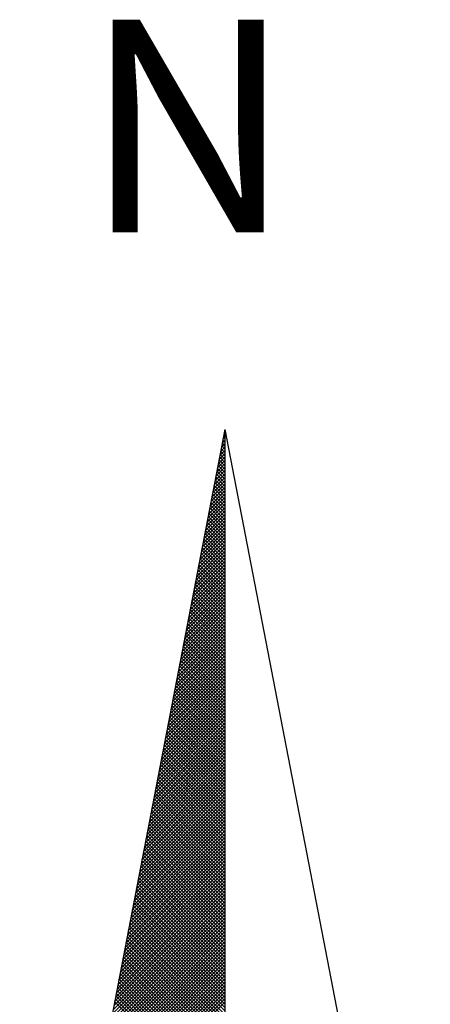
# Model space of a CAD drawing. Units: millimetres. Extents: x 187935 to 190351, y 1679832 to 1682605.
# Drawn here: x 189961 to 189965, y 1680994 to 1681003 of the extents above; entities that cross this region are included whole.
import ezdxf

# ---------------------------------------------------------------- set-up
doc = ezdxf.new("R2010")
doc.units = ezdxf.units.MM
doc.header["$MEASUREMENT"] = 0
doc.layers.add('NORTE', color=7, linetype='Continuous')
doc.styles.add('ROMANT', font='romant', dxfattribs={"height": 0.2})

# ---------------------------------------------------------------- blocks, each defined once
blk = doc.blocks.new('*X3')
at = {"color": 0}
for p, q in [((182559.3392, 1662942.1687), (182559.3401, 1662942.1696)), ((182559.3265, 1662942.103), (182559.3401, 1662942.1166)), ((182559.3401, 1662942.1064), (182559.3293, 1662942.1172)), ((182559.3308, 1662942.1249), (182559.3401, 1662942.1343)), ((182559.3401, 1662942.1241), (182559.3321, 1662942.132)), ((182559.335, 1662942.1468), (182559.3401, 1662942.1519)), ((182559.3401, 1662942.1417), (182559.335, 1662942.1469)), ((182559.3401, 1662942.1594), (182559.3378, 1662942.1617)), ((182559.3138, 1662942.0373), (182559.3401, 1662942.0636)), ((182559.3181, 1662942.0592), (182559.3401, 1662942.0812)), ((182559.3401, 1662942.0533), (182559.3207, 1662942.0728)), ((182559.3223, 1662942.0811), (182559.3401, 1662942.0989)), ((182559.3401, 1662942.071), (182559.3235, 1662942.0876)), ((182559.3401, 1662942.0887), (182559.3264, 1662942.1024)), ((182559.3012, 1662941.9716), (182559.3401, 1662942.0105)), ((182559.3054, 1662941.9935), (182559.3401, 1662942.0282)), ((182559.3401, 1662941.9826), (182559.3093, 1662942.0135)), ((182559.3096, 1662942.0154), (182559.3401, 1662942.0459)), ((182559.3401, 1662942.0003), (182559.3121, 1662942.0283)), ((182559.3401, 1662942.018), (182559.315, 1662942.0431)), ((182559.3401, 1662942.0357), (182559.3178, 1662942.0579)), ((182559.2885, 1662941.9059), (182559.3401, 1662941.9575)), ((182559.2927, 1662941.9278), (182559.3401, 1662941.9752)), ((182559.2969, 1662941.9497), (182559.3401, 1662941.9928)), ((182559.3401, 1662941.9296), (182559.3007, 1662941.969)), ((182559.3401, 1662941.9473), (182559.3035, 1662941.9839)), ((182559.3401, 1662941.965), (182559.3064, 1662941.9987)), ((182559.28, 1662941.8621), (182559.3401, 1662941.9221)), ((182559.2843, 1662941.884), (182559.3401, 1662941.9398)), ((182559.3401, 1662941.8589), (182559.2892, 1662941.9098)), ((182559.3401, 1662941.8766), (182559.2921, 1662941.9246)), ((182559.3401, 1662941.8942), (182559.295, 1662941.9394)), ((182559.3401, 1662941.9119), (182559.2978, 1662941.9542)), ((182559.2674, 1662941.7964), (182559.3401, 1662941.8691)), ((182559.2716, 1662941.8183), (182559.3401, 1662941.8868)), ((182559.2758, 1662941.8402), (182559.3401, 1662941.9045)), ((182559.3401, 1662941.8059), (182559.2807, 1662941.8653)), ((182559.3401, 1662941.8235), (182559.2835, 1662941.8801)), ((182559.3401, 1662941.8412), (182559.2864, 1662941.8949)), ((182559.2547, 1662941.7306), (182559.3401, 1662941.8161)), ((182559.2589, 1662941.7525), (182559.3401, 1662941.8337)), ((182559.2631, 1662941.7744), (182559.3401, 1662941.8514)), ((182559.3401, 1662941.7351), (182559.2692, 1662941.806)), ((182559.3401, 1662941.7528), (182559.2721, 1662941.8208)), ((182559.3401, 1662941.7705), (182559.2749, 1662941.8357)), ((182559.3401, 1662941.7882), (182559.2778, 1662941.8505)), ((182559.242, 1662941.6649), (182559.3401, 1662941.763)), ((182559.2462, 1662941.6868), (182559.3401, 1662941.7807)), ((182559.2505, 1662941.7087), (182559.3401, 1662941.7984)), ((182559.3401, 1662941.6821), (182559.2606, 1662941.7616)), ((182559.3401, 1662941.6998), (182559.2635, 1662941.7764)), ((182559.3401, 1662941.7175), (182559.2664, 1662941.7912)), ((182559.2293, 1662941.5992), (182559.3401, 1662941.71)), ((182559.2335, 1662941.6211), (182559.3401, 1662941.7277)), ((182559.2378, 1662941.643), (182559.3401, 1662941.7454)), ((182559.3401, 1662941.6114), (182559.2492, 1662941.7023)), ((182559.3401, 1662941.6291), (182559.2521, 1662941.7171)), ((182559.3401, 1662941.6468), (182559.2549, 1662941.7319)), ((182559.3401, 1662941.6644), (182559.2578, 1662941.7468)), ((182559.2166, 1662941.5335), (182559.3401, 1662941.657)), ((182559.2209, 1662941.5554), (182559.3401, 1662941.6746)), ((182559.2251, 1662941.5773), (182559.3401, 1662941.6923)), ((182559.3401, 1662941.5584), (182559.2406, 1662941.6578)), ((182559.3401, 1662941.576), (182559.2435, 1662941.6727)), ((182559.3401, 1662941.5937), (182559.2464, 1662941.6875)), ((182559.204, 1662941.4678), (182559.3401, 1662941.6039)), ((182559.2082, 1662941.4897), (182559.3401, 1662941.6216)), ((182559.2124, 1662941.5116), (182559.3401, 1662941.6393)), ((182559.3401, 1662941.4877), (182559.2292, 1662941.5986)), ((182559.3401, 1662941.5053), (182559.2321, 1662941.6134)), ((182559.3401, 1662941.523), (182559.2349, 1662941.6282)), ((182559.3401, 1662941.5407), (182559.2378, 1662941.643)), ((182559.1913, 1662941.4021), (182559.3401, 1662941.5509)), ((182559.1955, 1662941.424), (182559.3401, 1662941.5686)), ((182559.1997, 1662941.4459), (182559.3401, 1662941.5863)), ((182559.3401, 1662941.4346), (182559.2206, 1662941.5541)), ((182559.3401, 1662941.4523), (182559.2235, 1662941.5689)), ((182559.3401, 1662941.47), (182559.2263, 1662941.5838)), ((182559.1786, 1662941.3364), (182559.3401, 1662941.4979)), ((182559.1828, 1662941.3583), (182559.3401, 1662941.5155)), ((182559.1871, 1662941.3802), (182559.3401, 1662941.5332)), ((182559.3401, 1662941.3639), (182559.2092, 1662941.4948)), ((182559.3401, 1662941.3816), (182559.212, 1662941.5097)), ((182559.3401, 1662941.3993), (182559.2149, 1662941.5245)), ((182559.3401, 1662941.4169), (182559.2178, 1662941.5393)), ((182559.1659, 1662941.2707), (182559.3401, 1662941.4448)), ((182559.1702, 1662941.2926), (182559.3401, 1662941.4625)), ((182559.1744, 1662941.3145), (182559.3401, 1662941.4802)), ((182559.3401, 1662941.3109), (182559.2006, 1662941.4504)), ((182559.3401, 1662941.3286), (182559.2035, 1662941.4652)), ((182559.3401, 1662941.3462), (182559.2063, 1662941.48)), ((182559.1533, 1662941.2049), (182559.3401, 1662941.3918)), ((182559.1575, 1662941.2268), (182559.3401, 1662941.4095)), ((182559.1617, 1662941.2488), (182559.3401, 1662941.4272)), ((182559.3401, 1662941.2402), (182559.1892, 1662941.3911)), ((182559.3401, 1662941.2579), (182559.192, 1662941.4059)), ((182559.3401, 1662941.2755), (182559.1949, 1662941.4207)), ((182559.3401, 1662941.2932), (182559.1977, 1662941.4356)), ((182559.1406, 1662941.1392), (182559.3401, 1662941.3388)), ((182559.1448, 1662941.1611), (182559.3401, 1662941.3564)), ((182559.149, 1662941.183), (182559.3401, 1662941.3741)), ((182559.3401, 1662941.1871), (182559.1806, 1662941.3467)), ((182559.3401, 1662941.2048), (182559.1835, 1662941.3615)), ((182559.3401, 1662941.2225), (182559.1863, 1662941.3763)), ((182559.1279, 1662941.0735), (182559.3401, 1662941.2857)), ((182559.1321, 1662941.0954), (182559.3401, 1662941.3034)), ((182559.1363, 1662941.1173), (182559.3401, 1662941.3211)), ((182559.3401, 1662941.1164), (182559.1692, 1662941.2874)), ((182559.3401, 1662941.1341), (182559.172, 1662941.3022)), ((182559.3401, 1662941.1518), (182559.1749, 1662941.317)), ((182559.3401, 1662941.1695), (182559.1777, 1662941.3318)), ((182559.1152, 1662941.0078), (182559.3401, 1662941.2327)), ((182559.1194, 1662941.0297), (182559.3401, 1662941.2504)), ((182559.1237, 1662941.0516), (182559.3401, 1662941.2681)), ((182559.3401, 1662941.0634), (182559.1606, 1662941.2429)), ((182559.3401, 1662941.0811), (182559.1634, 1662941.2577)), ((182559.3401, 1662941.0988), (182559.1663, 1662941.2726)), ((182559.1068, 1662940.964), (182559.3401, 1662941.1973)), ((182559.111, 1662940.9859), (182559.3401, 1662941.215)), ((182559.3401, 1662940.9927), (182559.1491, 1662941.1837)), ((182559.3401, 1662941.0104), (182559.152, 1662941.1985)), ((182559.3401, 1662941.028), (182559.1549, 1662941.2133)), ((182559.3401, 1662941.0457), (182559.1577, 1662941.2281)), ((182559.0941, 1662940.8983), (182559.3401, 1662941.1443)), ((182559.0983, 1662940.9202), (182559.3401, 1662941.162)), ((182559.1025, 1662940.9421), (182559.3401, 1662941.1797)), ((182559.3401, 1662940.9397), (182559.1406, 1662941.1392)), ((182559.3401, 1662940.9573), (182559.1434, 1662941.154)), ((182559.3401, 1662940.975), (182559.1463, 1662941.1688)), ((182559.0814, 1662940.8326), (182559.3401, 1662941.0913)), ((182559.0856, 1662940.8545), (182559.3401, 1662941.109)), ((182559.0899, 1662940.8764), (182559.3401, 1662941.1266)), ((182559.3401, 1662940.8689), (182559.1291, 1662941.0799)), ((182559.3401, 1662940.8866), (182559.132, 1662941.0947)), ((182559.3401, 1662940.9043), (182559.1348, 1662941.1096)), ((182559.3401, 1662940.922), (182559.1377, 1662941.1244)), ((182559.0687, 1662940.7669), (182559.3401, 1662941.0382)), ((182559.073, 1662940.7888), (182559.3401, 1662941.0559)), ((182559.0772, 1662940.8107), (182559.3401, 1662941.0736)), ((182559.3401, 1662940.8159), (182559.1206, 1662941.0355)), ((182559.3401, 1662940.8336), (182559.1234, 1662941.0503)), ((182559.3401, 1662940.8513), (182559.1263, 1662941.0651)), ((182559.056, 1662940.7012), (182559.3401, 1662940.9852)), ((182559.0603, 1662940.7231), (182559.3401, 1662941.0029)), ((182559.0645, 1662940.745), (182559.3401, 1662941.0206)), ((182559.3401, 1662940.7452), (182559.1091, 1662940.9762)), ((182559.3401, 1662940.7629), (182559.112, 1662940.991)), ((182559.3401, 1662940.7806), (182559.1148, 1662941.0058)), ((182559.3401, 1662940.7982), (182559.1177, 1662941.0206)), ((182559.0434, 1662940.6354), (182559.3401, 1662940.9322)), ((182559.0476, 1662940.6573), (182559.3401, 1662940.9499)), ((182559.0518, 1662940.6793), (182559.3401, 1662940.9675)), ((182559.3401, 1662940.6922), (182559.1005, 1662940.9317)), ((182559.3401, 1662940.7098), (182559.1034, 1662940.9466)), ((182559.3401, 1662940.7275), (182559.1063, 1662940.9614)), ((182559.0307, 1662940.5697), (182559.3401, 1662940.8791)), ((182559.0349, 1662940.5916), (182559.3401, 1662940.8968)), ((182559.0391, 1662940.6135), (182559.3401, 1662940.9145)), ((182559.3401, 1662940.6215), (182559.0891, 1662940.8725)), ((182559.3401, 1662940.6391), (182559.092, 1662940.8873)), ((182559.3401, 1662940.6568), (182559.0948, 1662940.9021)), ((182559.3401, 1662940.6745), (182559.0977, 1662940.9169)), ((182559.018, 1662940.504), (182559.3401, 1662940.8261)), ((182559.0222, 1662940.5259), (182559.3401, 1662940.8438)), ((182559.0265, 1662940.5478), (182559.3401, 1662940.8615)), ((182559.3401, 1662940.5684), (182559.0805, 1662940.828)), ((182559.3401, 1662940.5861), (182559.0834, 1662940.8428)), ((182559.3401, 1662940.6038), (182559.0862, 1662940.8576)), ((182559.0053, 1662940.4383), (182559.3401, 1662940.7731)), ((182559.0096, 1662940.4602), (182559.3401, 1662940.7908)), ((182559.0138, 1662940.4821), (182559.3401, 1662940.8084)), ((182559.3401, 1662940.4977), (182559.0691, 1662940.7687)), ((182559.3401, 1662940.5154), (182559.0719, 1662940.7836)), ((182559.3401, 1662940.5331), (182559.0748, 1662940.7984)), ((182559.3401, 1662940.5507), (182559.0777, 1662940.8132)), ((182558.9927, 1662940.3726), (182559.3401, 1662940.7201)), ((182558.9969, 1662940.3945), (182559.3401, 1662940.7377)), ((182559.0011, 1662940.4164), (182559.3401, 1662940.7554)), ((182559.3401, 1662940.4447), (182559.0605, 1662940.7243)), ((182559.3401, 1662940.4624), (182559.0634, 1662940.7391)), ((182559.3401, 1662940.48), (182559.0662, 1662940.7539)), ((182558.98, 1662940.3069), (182559.3401, 1662940.667)), ((182558.9842, 1662940.3288), (182559.3401, 1662940.6847)), ((182558.9884, 1662940.3507), (182559.3401, 1662940.7024)), ((182559.3401, 1662940.374), (182559.0491, 1662940.665)), ((182559.3401, 1662940.3916), (182559.0519, 1662940.6798)), ((182559.3401, 1662940.4093), (182559.0548, 1662940.6946)), ((182559.3401, 1662940.427), (182559.0576, 1662940.7095)), ((182558.9673, 1662940.2412), (182559.3401, 1662940.614)), ((182558.9715, 1662940.2631), (182559.3401, 1662940.6317)), ((182558.9757, 1662940.285), (182559.3401, 1662940.6493)), ((182559.3401, 1662940.3209), (182559.0405, 1662940.6205)), ((182559.3401, 1662940.3386), (182559.0434, 1662940.6354)), ((182559.3401, 1662940.3563), (182559.0462, 1662940.6502)), ((182558.9546, 1662940.1755), (182559.3401, 1662940.561)), ((182558.9588, 1662940.1974), (182559.3401, 1662940.5786)), ((182558.9631, 1662940.2193), (182559.3401, 1662940.5963)), ((182559.3401, 1662940.2502), (182559.0291, 1662940.5613)), ((182559.3401, 1662940.2679), (182559.0319, 1662940.5761)), ((182559.3401, 1662940.2856), (182559.0348, 1662940.5909)), ((182559.3401, 1662940.3033), (182559.0376, 1662940.6057)), ((182558.9462, 1662940.1317), (182559.3401, 1662940.5256)), ((182558.9504, 1662940.1536), (182559.3401, 1662940.5433)), ((182559.3401, 1662940.1972), (182559.0205, 1662940.5168)), ((182559.3401, 1662940.2149), (182559.0233, 1662940.5316)), ((182559.3401, 1662940.2325), (182559.0262, 1662940.5465)), ((182558.9335, 1662940.0659), (182559.3401, 1662940.4726)), ((182558.9377, 1662940.0878), (182559.3401, 1662940.4902)), ((182558.9419, 1662940.1098), (182559.3401, 1662940.5079)), ((182559.3401, 1662940.1265), (182559.009, 1662940.4575)), ((182559.3401, 1662940.1442), (182559.0119, 1662940.4724)), ((182559.3401, 1662940.1618), (182559.0148, 1662940.4872)), ((182559.3401, 1662940.1795), (182559.0176, 1662940.502)), ((182558.9208, 1662940.0002), (182559.3401, 1662940.4195)), ((182558.925, 1662940.0221), (182559.3401, 1662940.4372)), ((182558.9293, 1662940.044), (182559.3401, 1662940.4549)), ((182559.3401, 1662940.0734), (182559.0005, 1662940.4131)), ((182559.3401, 1662940.0911), (182559.0033, 1662940.4279)), ((182559.3401, 1662940.1088), (182559.0062, 1662940.4427)), ((182558.9081, 1662939.9345), (182559.3401, 1662940.3665)), ((182558.9124, 1662939.9564), (182559.3401, 1662940.3842)), ((182558.9166, 1662939.9783), (182559.3401, 1662940.4019)), ((182559.3401, 1662940.0027), (182558.989, 1662940.3538)), ((182559.3401, 1662940.0204), (182558.9919, 1662940.3686)), ((182559.3401, 1662940.0381), (182558.9947, 1662940.3835)), ((182559.3401, 1662940.0558), (182558.9976, 1662940.3983)), ((182558.8955, 1662939.8688), (182559.3401, 1662940.3135)), ((182558.8997, 1662939.8907), (182559.3401, 1662940.3311)), ((182558.9039, 1662939.9126), (182559.3401, 1662940.3488)), ((182559.3401, 1662939.9497), (182558.9805, 1662940.3094)), ((182559.3401, 1662939.9674), (182558.9833, 1662940.3242)), ((182559.3401, 1662939.9851), (182558.9862, 1662940.339)), ((182558.8828, 1662939.8031), (182559.3401, 1662940.2604)), ((182558.887, 1662939.825), (182559.3401, 1662940.2781)), ((182558.8912, 1662939.8469), (182559.3401, 1662940.2958)), ((182559.3401, 1662939.879), (182558.969, 1662940.2501)), ((182559.3401, 1662939.8967), (182558.9719, 1662940.2649)), ((182559.3401, 1662939.9143), (182558.9747, 1662940.2797)), ((182559.3401, 1662939.932), (182558.9776, 1662940.2945)), ((182558.8701, 1662939.7374), (182559.3401, 1662940.2074)), ((182558.8743, 1662939.7593), (182559.3401, 1662940.2251)), ((182558.8785, 1662939.7812), (182559.3401, 1662940.2428)), ((182559.3401, 1662939.826), (182558.9604, 1662940.2056)), ((182559.3401, 1662939.8436), (182558.9633, 1662940.2204)), ((182559.3401, 1662939.8613), (182558.9662, 1662940.2353)), ((182558.8574, 1662939.6717), (182559.3401, 1662940.1544)), ((182558.8616, 1662939.6936), (182559.3401, 1662940.172)), ((182558.8659, 1662939.7155), (182559.3401, 1662940.1897)), ((182559.3401, 1662939.7552), (182558.949, 1662940.1464)), ((182559.3401, 1662939.7729), (182558.9519, 1662940.1612)), ((182559.3401, 1662939.7906), (182558.9547, 1662940.176)), ((182559.3401, 1662939.8083), (182558.9576, 1662940.1908)), ((182558.8447, 1662939.606), (182559.3401, 1662940.1013)), ((182558.849, 1662939.6279), (182559.3401, 1662940.119)), ((182558.8532, 1662939.6498), (182559.3401, 1662940.1367)), ((182559.3401, 1662939.7022), (182558.9404, 1662940.1019)), ((182559.3401, 1662939.7199), (182558.9433, 1662940.1167)), ((182559.3401, 1662939.7376), (182558.9461, 1662940.1315)), ((182558.8321, 1662939.5402), (182559.3401, 1662940.0483)), ((182558.8363, 1662939.5622), (182559.3401, 1662940.066)), ((182558.8405, 1662939.5841), (182559.3401, 1662940.0837)), ((182559.3401, 1662939.6315), (182558.929, 1662940.0426)), ((182559.3401, 1662939.6492), (182558.9318, 1662940.0574)), ((182559.3401, 1662939.6669), (182558.9347, 1662940.0723)), ((182559.3401, 1662939.6845), (182558.9376, 1662940.0871)), ((182558.8194, 1662939.4745), (182559.3401, 1662939.9953)), ((182558.8236, 1662939.4964), (182559.3401, 1662940.0129)), ((182558.8278, 1662939.5183), (182559.3401, 1662940.0306)), ((182559.3401, 1662939.5785), (182558.9204, 1662939.9982)), ((182559.3401, 1662939.5962), (182558.9233, 1662940.013)), ((182559.3401, 1662939.6138), (182558.9261, 1662940.0278)), ((182558.8067, 1662939.4088), (182559.3401, 1662939.9422)), ((182558.8109, 1662939.4307), (182559.3401, 1662939.9599)), ((182558.8152, 1662939.4526), (182559.3401, 1662939.9776)), ((182559.3401, 1662939.5254), (182558.9118, 1662939.9537)), ((182559.3401, 1662939.5431), (182558.9147, 1662939.9685)), ((182559.3401, 1662939.5608), (182558.9176, 1662939.9834)), ((182558.794, 1662939.3431), (182559.3401, 1662939.8892)), ((182558.7982, 1662939.365), (182559.3401, 1662939.9069)), ((182558.8025, 1662939.3869), (182559.3401, 1662939.9246)), ((182559.3401, 1662939.4547), (182558.9004, 1662939.8944)), ((182559.3401, 1662939.4724), (182558.9033, 1662939.9093)), ((182559.3401, 1662939.4901), (182558.9061, 1662939.9241)), ((182559.3401, 1662939.5078), (182558.909, 1662939.9389)), ((182558.7813, 1662939.2774), (182559.3401, 1662939.8362)), ((182558.7856, 1662939.2993), (182559.3401, 1662939.8538)), ((182558.7898, 1662939.3212), (182559.3401, 1662939.8715)), ((182559.3401, 1662939.4017), (182558.8918, 1662939.85)), ((182559.3401, 1662939.4194), (182558.8947, 1662939.8648)), ((182559.3401, 1662939.4371), (182558.8975, 1662939.8796)), ((182558.7729, 1662939.2336), (182559.3401, 1662939.8008)), ((182558.7771, 1662939.2555), (182559.3401, 1662939.8185)), ((182559.3401, 1662939.331), (182558.8804, 1662939.7907)), ((182559.3401, 1662939.3487), (182558.8832, 1662939.8055)), ((182559.3401, 1662939.3663), (182558.8861, 1662939.8203)), ((182559.3401, 1662939.384), (182558.889, 1662939.8352)), ((182558.7602, 1662939.1679), (182559.3401, 1662939.7478)), ((182558.7644, 1662939.1898), (182559.3401, 1662939.7655)), ((182558.7687, 1662939.2117), (182559.3401, 1662939.7831)), ((182559.3401, 1662939.278), (182558.8718, 1662939.7463)), ((182559.3401, 1662939.2956), (182558.8747, 1662939.7611)), ((182559.3401, 1662939.3133), (182558.8775, 1662939.7759)), ((182558.7475, 1662939.1022), (182559.3401, 1662939.6947)), ((182558.7518, 1662939.1241), (182559.3401, 1662939.7124)), ((182558.756, 1662939.146), (182559.3401, 1662939.7301)), ((182559.3401, 1662939.2072), (182558.8604, 1662939.687)), ((182559.3401, 1662939.2249), (182558.8632, 1662939.7018)), ((182559.3401, 1662939.2426), (182558.8661, 1662939.7166)), ((182559.3401, 1662939.2603), (182558.8689, 1662939.7314)), ((182558.7349, 1662939.0365), (182559.3401, 1662939.6417)), ((182558.7391, 1662939.0584), (182559.3401, 1662939.6594)), ((182558.7433, 1662939.0803), (182559.3401, 1662939.6771)), ((182559.3401, 1662939.1542), (182558.8518, 1662939.6425)), ((182559.3401, 1662939.1719), (182558.8547, 1662939.6573)), ((182559.3401, 1662939.1896), (182558.8575, 1662939.6722)), ((182558.7222, 1662938.9707), (182559.3401, 1662939.5887)), ((182558.7264, 1662938.9927), (182559.3401, 1662939.6064)), ((182558.7306, 1662939.0146), (182559.3401, 1662939.624)), ((182559.3401, 1662939.0835), (182558.8404, 1662939.5833)), ((182559.3401, 1662939.1012), (182558.8432, 1662939.5981)), ((182559.3401, 1662939.1189), (182558.8461, 1662939.6129)), ((182559.3401, 1662939.1365), (182558.8489, 1662939.6277)), ((182558.7095, 1662938.905), (182559.3401, 1662939.5356)), ((182558.7137, 1662938.9269), (182559.3401, 1662939.5533)), ((182558.7179, 1662938.9488), (182559.3401, 1662939.571)), ((182559.3401, 1662939.0305), (182558.8318, 1662939.5388)), ((182559.3401, 1662939.0481), (182558.8346, 1662939.5536)), ((182559.3401, 1662939.0658), (182558.8375, 1662939.5684)), ((182558.6968, 1662938.8393), (182559.3401, 1662939.4826)), ((182558.701, 1662938.8612), (182559.3401, 1662939.5003)), ((182558.7053, 1662938.8831), (182559.3401, 1662939.518)), ((182559.3401, 1662938.9598), (182558.8203, 1662939.4795)), ((182559.3401, 1662938.9774), (182558.8232, 1662939.4943)), ((182559.3401, 1662938.9951), (182558.8261, 1662939.5092)), ((182559.3401, 1662939.0128), (182558.8289, 1662939.524)), ((182558.6841, 1662938.7736), (182559.3401, 1662939.4296)), ((182558.6884, 1662938.7955), (182559.3401, 1662939.4473)), ((182558.6926, 1662938.8174), (182559.3401, 1662939.4649)), ((182559.3401, 1662938.9067), (182558.8118, 1662939.4351)), ((182559.3401, 1662938.9244), (182558.8146, 1662939.4499)), ((182559.3401, 1662938.9421), (182558.8175, 1662939.4647)), ((182558.6715, 1662938.7079), (182559.3401, 1662939.3765)), ((182558.6757, 1662938.7298), (182559.3401, 1662939.3942)), ((182558.6799, 1662938.7517), (182559.3401, 1662939.4119)), ((182559.3401, 1662938.836), (182558.8003, 1662939.3758)), ((182559.3401, 1662938.8537), (182558.8032, 1662939.3906)), ((182559.3401, 1662938.8714), (182558.806, 1662939.4054)), ((182559.3401, 1662938.889), (182558.8089, 1662939.4202)), ((182558.6588, 1662938.6422), (182559.3401, 1662939.3235)), ((182558.663, 1662938.6641), (182559.3401, 1662939.3412)), ((182558.6672, 1662938.686), (182559.3401, 1662939.3589)), ((182559.3401, 1662938.783), (182558.7917, 1662939.3313)), ((182559.3401, 1662938.8007), (182558.7946, 1662939.3462)), ((182559.3401, 1662938.8183), (182558.7975, 1662939.361)), ((182558.6461, 1662938.5765), (182559.3401, 1662939.2705)), ((182558.6503, 1662938.5984), (182559.3401, 1662939.2882)), ((182558.6546, 1662938.6203), (182559.3401, 1662939.3058)), ((182559.3401, 1662938.7123), (182558.7803, 1662939.2721)), ((182559.3401, 1662938.7299), (182558.7832, 1662939.2869)), ((182559.3401, 1662938.7476), (182558.786, 1662939.3017)), ((182559.3401, 1662938.7653), (182558.7889, 1662939.3165)), ((182558.6334, 1662938.5108), (182559.3401, 1662939.2174)), ((182558.6377, 1662938.5327), (182559.3401, 1662939.2351)), ((182558.6419, 1662938.5546), (182559.3401, 1662939.2528)), ((182559.3401, 1662938.6592), (182558.7717, 1662939.2276)), ((182559.3401, 1662938.6769), (182558.7746, 1662939.2424)), ((182559.3401, 1662938.6946), (182558.7775, 1662939.2572)), ((182558.6207, 1662938.4451), (182559.3401, 1662939.1644)), ((182558.625, 1662938.467), (182559.3401, 1662939.1821)), ((182558.6292, 1662938.4889), (182559.3401, 1662939.1998)), ((182559.3401, 1662938.5885), (182558.7603, 1662939.1683)), ((182559.3401, 1662938.6062), (182558.7632, 1662939.1832)), ((182559.3401, 1662938.6239), (182558.766, 1662939.198)), ((182559.3401, 1662938.6416), (182558.7689, 1662939.2128))]:
    blk.add_line(p, q, dxfattribs=at)
blk = doc.blocks.new('NORTEGEO')
at = {"layer": 'NORTE', "color": 7}
for q in [(-1.0785, 1.0785), (0, -6.6682), (1.0785, 1.0785)]:
    blk.add_line((0, 6.6682), q, dxfattribs=at)
at = {"layer": 'NORTE'}
blk.add_blockref('*X3', (-182559.3401, -1662935.5052), dxfattribs=at)
at = {"layer": 'NORTE', "color": 7, "style": 'ROMANT'}
blk.add_text('N', height=1.1164, dxfattribs=at).set_placement((-0.7443, 7.7051))

msp = doc.modelspace()

# ---------------------------------------------------------------- block references
at = {"layer": 'NORTE', "ltscale": 0.75, "xscale": 1.790037972852588, "yscale": 1.790037972852588, "zscale": 1.790037972954514}
msp.add_blockref('NORTEGEO', (189963.3261, 1680987.6726), dxfattribs=at)

doc.saveas('drawing.dxf')
